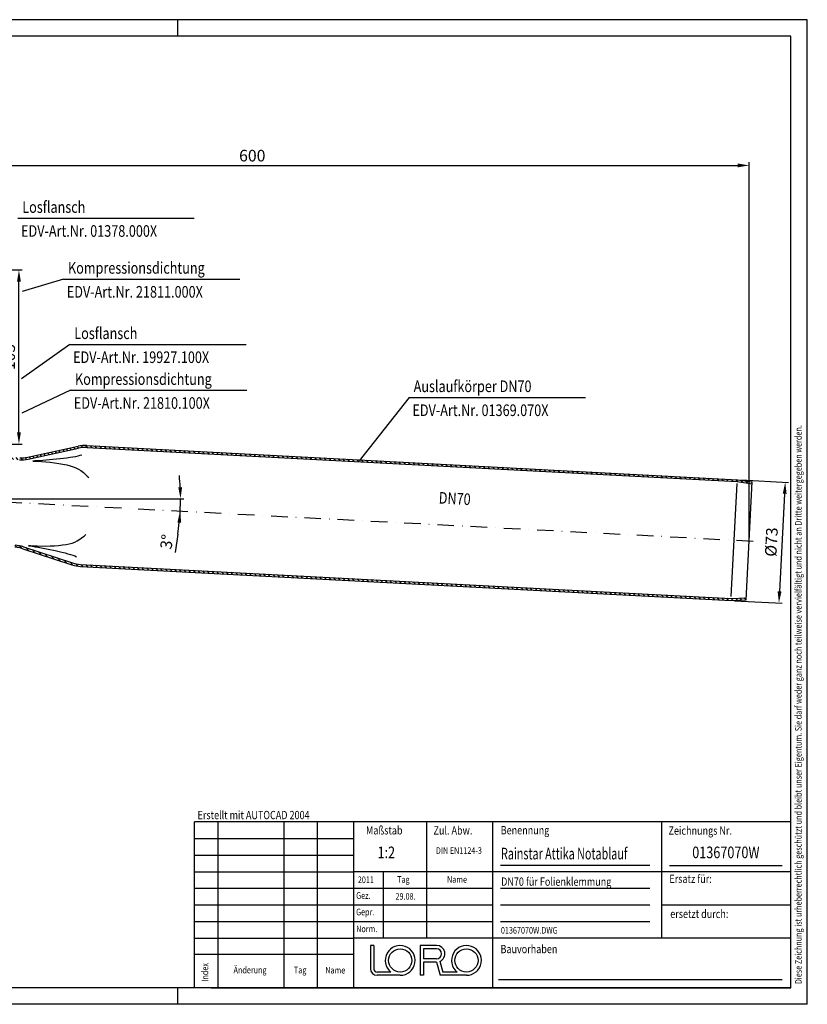
# Model space of a CAD drawing. Extents: x 0 to 840, y 0 to 594.
# Drawn here: x 364 to 840, y 0 to 594 of the extents above; entities that cross this region are included whole.
import ezdxf
from ezdxf.enums import TextEntityAlignment as Align

# ---------------------------------------------------------------- set-up
doc = ezdxf.new("R2010")
doc.units = 0
doc.header["$LTSCALE"] = 20
doc.header["$MEASUREMENT"] = 0
doc.linetypes.add('AUSGEZOGEN', pattern=[0])
doc.linetypes.add('STRICHPUNKT', pattern=[1, 0.5, -0.25, 0, -0.25])
doc.layers.get('0').update_dxf_attribs({"linetype": 'AUSGEZOGEN'})
doc.layers.get('DEFPOINTS').update_dxf_attribs({"linetype": 'AUSGEZOGEN'})
for name, color, linetype in [('BEM', 7, 'AUSGEZOGEN'), ('HILF', 2, 'AUSGEZOGEN'), ('MITTEL', 2, 'STRICHPUNKT'), ('SCHRAFF', 7, 'AUSGEZOGEN'), ('STEMPEL', 3, 'AUSGEZOGEN'), ('TEXT', 7, 'AUSGEZOGEN'), ('VOLL', 1, 'AUSGEZOGEN')]:
    doc.layers.add(name, color=color, linetype=linetype)
doc.styles.add('GREEKS', font='SIMPLEX.shx', dxfattribs={"width": 0.8})
doc.dimstyles.get("Standard").update_dxf_attribs({"dimscale": 2, "dimtxt": 3.5, "dimasz": 3.5, "dimexe": 1, "dimexo": 1, "dimgap": 1.2, "dimtad": 1, "dimdsep": 46, "dimtxsty": 'GREEKS', "dimcen": 0.09, "dimclrd": 256, "dimclrt": 1, "dimadec": 0, "dimazin": 2, "dimtm": 2, "dimtfac": 0.5, "dimtmove": 0, "dimatfit": 3, "dimfxl": 0, "dimtolj": 1, "dimtzin": 0, "dimlwd": -1, "dimarcsym": 0})

# ---------------------------------------------------------------- blocks, each defined once
blk = doc.blocks.new('LOGO')
for p, q in [((2.6, -4.77), (2.6, -11.77)), ((3.6, -4.77), (2.6, -4.77)), ((3.6, -4.77), (3.6, -11.77)), ((17.6, -4.77), (17.6, -13.77)), ((22.6, -4.77), (17.6, -4.77)), ((22.6, -5.77), (18.6, -5.77)), ((18.6, -5.77), (18.6, -8.77)), ((22.6, -8.77), (18.6, -8.77)), ((22.6, -9.77), (18.6, -9.77)), ((18.6, -9.77), (18.6, -13.77)), ((22.6, -9.77), (23.67, -13.77)), ((23.57, -9.51), (24.44, -12.77)), ((8.77, -12.77), (4.6, -12.77)), ((11.6, -13.77), (4.6, -13.77)), ((18.6, -13.77), (17.6, -13.77)), ((31.6, -13.77), (23.67, -13.77)), ((28.77, -12.77), (24.44, -12.77))]:
    blk.add_line(p, q)
for centre in [(11.6, -9.27), (31.6, -9.27)]:
    blk.add_circle(centre, 3.5)
for centre, radius, start, end in [((11.6, -9.27), 4.5, 270, 231.0576), ((22.6, -7.27), 2.5, 270, 270), ((22.6, -7.27), 2.5, 293.1162, 90), ((22.6, -7.27), 1.5, 270, 90), ((31.6, -9.27), 4.5, 270, 231.0576), ((4.6, -11.77), 2, 180, 270), ((4.6, -11.77), 1, 180, 270)]:
    blk.add_arc(centre, radius, start, end)
blk = doc.blocks.new('*D1')
at = {"layer": 'BEM', "color": 0, "lineweight": -2}
for p, q in [((799.8, 316.4), (828.68, 314.88)), ((795.98, 243.5), (824.86, 241.98))]:
    blk.add_line(p, q, dxfattribs=at)
at = {"layer": 'BEM'}
blk.add_line((826.32, 308), (823.23, 249.08), dxfattribs=at)
for points in [[(825.15, 308.06), (827.48, 307.94), (826.68, 314.99)], [(822.06, 249.14), (824.39, 249.02), (822.86, 242.09)]]:
    blk.add_solid(points, dxfattribs=at)
at = {"layer": 'DEFPOINTS', "color": 0}
for p in [(797.8, 316.5), (793.98, 243.6), (822.86, 242.09)]:
    blk.add_point(p, dxfattribs=at)
at = {"layer": 'BEM', "color": 1, "insert": (818.28, 278.88), "char_height": 7, "attachment_point": 5, "rotation": 87, "style": 'GREEKS'}
blk.add_mtext('\\A1;%%c73', dxfattribs=at)
blk = doc.blocks.new('*D3')
at = {"layer": 'BEM', "color": 0, "lineweight": -2}
for p, q in [((351.88, 443), (366, 443)), ((346.18, 338), (366, 338))]:
    blk.add_line(p, q, dxfattribs=at)
at = {"layer": 'BEM'}
blk.add_line((364, 345), (364, 436), dxfattribs=at)
for points in [[(362.83, 436), (365.17, 436), (364, 443)], [(362.83, 345), (365.17, 345), (364, 338)]]:
    blk.add_solid(points, dxfattribs=at)
at = {"layer": 'DEFPOINTS', "color": 0}
for p in [(349.88, 443), (364, 443), (344.18, 338)]:
    blk.add_point(p, dxfattribs=at)
at = {"layer": 'BEM', "color": 1, "insert": (358.1, 390.5), "char_height": 7, "attachment_point": 5, "rotation": 90, "style": 'GREEKS'}
blk.add_mtext('\\A1;105', dxfattribs=at)
blk = doc.blocks.new('*D4')
at = {"layer": 'BEM', "color": 0, "lineweight": -2}
for p, q in [((204.88, 496.24), (204.88, 508.09)), ((804.88, 281.58), (804.88, 508.09))]:
    blk.add_line(p, q, dxfattribs=at)
at = {"layer": 'BEM'}
blk.add_line((211.88, 506.09), (797.88, 506.09), dxfattribs=at)
for points in [[(211.88, 507.26), (211.88, 504.93), (204.88, 506.09)], [(797.88, 507.26), (797.88, 504.93), (804.88, 506.09)]]:
    blk.add_solid(points, dxfattribs=at)
at = {"layer": 'DEFPOINTS', "color": 0}
for p in [(804.88, 506.09), (204.88, 494.24), (804.88, 279.58)]:
    blk.add_point(p, dxfattribs=at)
at = {"layer": 'BEM', "color": 1, "insert": (504.88, 511.99), "char_height": 7, "attachment_point": 5, "style": 'GREEKS'}
blk.add_mtext('\\A1;600', dxfattribs=at)
blk = doc.blocks.new('*D9')
at = {"layer": 'BEM', "color": 0, "lineweight": -2}
blk.add_line((322.54, 304.96), (463.54, 304.96), dxfattribs=at)
at = {"layer": 'BEM'}
blk.add_line((459.92, 283.66), (458.23, 272.59), dxfattribs=at)
for start, end in [(2.84477, 5.68954), (357, 0), (351.30871, 357), (351.31046, 354.15523)]:
    blk.add_arc((320.54, 304.96), 141, start, end, dxfattribs=at)
for points in [[(462.53, 311.99), (460.2, 311.93), (461.54, 304.96)], [(459.65, 290.69), (461.97, 290.51), (461.35, 297.58)]]:
    blk.add_solid(points, dxfattribs=at)
at = {"layer": 'DEFPOINTS', "color": 0}
for p in [(315.54, 304.96), (315.55, 305.22), (320.54, 304.96), (461.52, 302.5), (809.87, 279.32)]:
    blk.add_point(p, dxfattribs=at)
at = {"layer": 'BEM', "color": 1, "insert": (453.24, 279.01), "char_height": 7, "attachment_point": 5, "rotation": 81.30871, "style": 'GREEKS'}
blk.add_mtext('\\A1;3°', dxfattribs=at)

msp = doc.modelspace()

# ---------------------------------------------------------------- hatches: boundary and pattern name
at = {"layer": 'SCHRAFF'}
h = msp.add_hatch(dxfattribs=at)
h.set_pattern_fill('_USER', color=256, scale=2, angle=132, style=0, pattern_type=0)
h.set_pattern_definition([(132, (-865.2323, -109.1615), (-1.4862897, -1.3382612), [])])
h.paths.add_polyline_path([(405.005, 337.087, 0.0663579), (399.737, 336.663), (369.291, 330.089, -0.0663579), (364.444, 329.699), (321.955, 331.926), (321.892, 330.728), (364.381, 328.501, 0.0663579), (369.544, 328.916), (399.99, 335.49, -0.0663579), (404.942, 335.888), (797.685, 315.305), (806.683, 314.041), (806.746, 315.244), (797.8, 316.501)])
h.paths.add_polyline_path([(401.247, 265.385, -0.0663579), (396.364, 266.298), (366.772, 276.019, 0.0663579), (361.681, 276.972), (319.192, 279.198), (319.129, 278), (361.618, 275.773, -0.0663579), (366.398, 274.879), (395.989, 265.158, 0.0663579), (401.185, 264.187), (793.979, 243.601), (803.008, 243.916), (803.071, 245.119), (793.99, 244.802)])

# ---------------------------------------------------------------- linework, layer by layer
at = {"layer": 'HILF'}
for p, q in [((840, 594), (0, 594)), ((840, 0), (840, 594)), ((794.106, 246.007), (797.674, 314.095)), ((470, 100), (566, 100)), ((470, 90), (566, 90)), ((654.774, 84.038), (744.835, 84.038)), ((756.724, 83.78), (824.859, 83.78)), ((470, 80), (566, 80)), ((470, 70), (566, 70)), ((566, 70), (650, 70)), ((654.774, 70), (744.835, 70)), ((470, 60), (566, 60)), ((566, 60), (650, 60)), ((654.774, 60), (744.835, 60)), ((470, 50), (566, 50)), ((566, 50), (650, 50)), ((654.774, 50), (744.835, 50)), ((470, 40), (566, 40)), ((653.491, 14.894), (824.859, 14.894)), ((840, 0), (0, 0))]:
    msp.add_line(p, q, dxfattribs=at)
at = {"layer": 'HILF', "color": 7}
for p, q in [((460, 584), (460, 594)), ((460, 0), (460, 10))]:
    msp.add_line(p, q, dxfattribs=at)
at = {"layer": 'HILF', "flags": 128}
for points in [[(372.449, 327.957), (373.688, 327.976), (374.714, 328.014), (376.516, 328.125), (378.394, 328.262), (380.378, 328.419), (384.555, 328.79), (388.811, 329.231), (392.915, 329.733), (394.836, 330.004), (396.631, 330.288), (398.27, 330.582), (399.726, 330.887), (400.967, 331.2), (401.966, 331.522)], [(369.796, 276.894), (372.317, 276.684), (374.931, 276.545), (380.277, 276.474), (382.928, 276.539), (385.51, 276.667), (387.983, 276.858), (390.305, 277.109), (392.437, 277.419), (394.342, 277.787), (396.055, 278.241), (397.649, 278.825), (399.199, 279.582), (400.781, 280.556), (401.606, 281.139), (402.468, 281.792), (403.375, 282.521), (404.337, 283.332)]]:
    msp.add_lwpolyline(points, dxfattribs=at)
at = {"layer": 'HILF', "extrusion": (0, 0, -1), "flags": 128}
for points in [[(-372.461, 327.73), (-374.989, 327.675), (-377.603, 327.54), (-382.928, 327.052), (-385.557, 326.71), (-388.112, 326.313), (-390.551, 325.864), (-392.835, 325.372), (-394.922, 324.842), (-396.779, 324.276), (-398.435, 323.645), (-399.959, 322.898), (-401.421, 321.983), (-402.892, 320.849), (-403.653, 320.183), (-404.441, 319.444), (-405.267, 318.623), (-406.139, 317.716)], [(-369.761, 276.669), (-370.992, 276.521), (-372.008, 276.376), (-373.789, 276.077), (-375.641, 275.745), (-377.599, 275.381), (-381.713, 274.575), (-385.901, 273.692), (-389.929, 272.764), (-391.811, 272.293), (-393.567, 271.823), (-395.167, 271.359), (-396.582, 270.904), (-397.784, 270.463), (-398.744, 270.038)]]:
    msp.add_lwpolyline(points, dxfattribs=at)
at = {"layer": 'MITTEL'}
msp.add_line((315.549, 305.225), (809.871, 279.318), dxfattribs=at)
at = {"layer": 'STEMPEL'}
for p, q in [((830, 584), (40, 584)), ((830, 10), (830, 584)), ((369.291, 330.089), (399.737, 336.663)), ((369.544, 328.916), (399.99, 335.49)), ((404.942, 335.888), (797.737, 315.303)), ((405.005, 337.087), (797.8, 316.501)), ((797.633, 315.313), (806.683, 314.041)), ((797.8, 316.501), (806.746, 315.244)), ((803.008, 243.916), (806.746, 315.244)), ((366.398, 274.879), (395.989, 265.158)), ((366.772, 276.019), (396.364, 266.298)), ((401.185, 264.187), (793.979, 243.601)), ((401.247, 265.385), (793.99, 244.802)), ((793.979, 243.601), (803.008, 243.916)), ((793.99, 244.802), (803.071, 245.119)), ((830, 110), (470, 110)), ((470, 10), (470, 110)), ((566, 110), (566, 10)), ((650, 110), (650, 10)), ((752, 110), (752, 40)), ((830, 80), (566, 80)), ((830, 40), (566, 40)), ((566, 30), (470, 30)), ((830, 10), (40, 10)), ((480, 10), (830, 10))]:
    msp.add_line(p, q, dxfattribs=at)
for centre, radius, start, end in [((403.958, 317.114), 20, 87, 102.185837), ((403.958, 317.114), 18.8, 87, 102.185837), ((365.407, 348.074), 19.6, 267, 282.185837), ((365.407, 348.074), 18.4, 267, 282.185837), ((360.655, 257.398), 18.4, 71.814163, 87), ((360.655, 257.398), 19.6, 71.814163, 87), ((402.231, 284.159), 20, 251.814163, 267), ((402.231, 284.159), 18.8, 251.814163, 267)]:
    msp.add_arc(centre, radius, start, end, dxfattribs=at)
at = {"layer": 'TEXT', "color": 2}
for p, q in [((363.366, 474.207), (469.8, 474.207)), ((390.976, 437.492), (365.917, 429.987)), ((390.976, 437.492), (497.411, 437.492)), ((394.767, 398.051), (365.632, 377.375)), ((394.767, 398.051), (501.201, 398.051)), ((395.223, 370.411), (365.81, 356.541)), ((395.223, 370.411), (501.658, 370.411)), ((599.652, 366.064), (569.49, 327.775)), ((599.652, 366.064), (706.087, 366.064))]:
    msp.add_line(p, q, dxfattribs=at)
at = {"layer": 'VOLL'}
for p, q in [((484, 110), (484, 10)), ((524, 110), (524, 10)), ((544, 110), (544, 10)), ((610, 110), (610, 40)), ((584, 80), (584, 40)), ((752, 60), (830, 60))]:
    msp.add_line(p, q, dxfattribs=at)

# ---------------------------------------------------------------- block references
at = {"layer": 'STEMPEL', "xscale": 2, "yscale": 2, "zscale": 2}
msp.add_blockref('LOGO', (570.996, 45.021), dxfattribs=at)

# ---------------------------------------------------------------- texts
at = {"layer": 'TEXT', "color": 1, "style": 'GREEKS'}
for s, width, p in [('Losflansch', 0.8, (366.015, 477.477)), ('EDV-Art.Nr. 01378.000X', 0.8, (365.285, 463.035)), ('Kompressionsdichtung', 0.8, (393.626, 440.762)), ('EDV-Art.Nr. 21811.000X', 0.8, (392.896, 426.32)), ('Losflansch', 0.8, (397.416, 401.321)), ('EDV-Art.Nr. 19927.100X', 0.8, (396.686, 386.879)), ('Kompressionsdichtung', 0.8, (397.873, 373.682)), ('Auslaufkörper DN70', 0.8, (602.301, 369.335)), ('EDV-Art.Nr. 21810.100X', 0.8, (397.143, 359.239)), ('EDV-Art.Nr. 01369.070X', 0.8, (601.572, 354.892)), ('1:2', 0.8, (580.501, 88.149)), ('Rainstar Attika Notablauf', 0.68, (655.051, 87.417))]:
    msp.add_text(s, height=7, dxfattribs=dict(at, width=width)).set_placement(p)
at = {"layer": 'TEXT', "style": 'GREEKS', "width": 0.8}
for s, p in [('Diese Zeichnung ist urheberrechtlich geschützt und bleibt unser Eigentum. Sie darf weder ganz noch teilweise vervielfältigt und nicht an Dritte weitergegeben werden.', (836.581, 12.148)), ('Index', (478.266, 13.655))]:
    msp.add_text(s, height=4, rotation=90, dxfattribs=at).set_placement(p)
at = {"layer": 'TEXT', "color": 1, "style": 'GREEKS', "width": 0.8}
msp.add_text('DN70', height=7, rotation=357, dxfattribs=at).set_placement((617.32, 302.133))
at = {"layer": 'TEXT', "style": 'GREEKS', "width": 0.8}
for s, height, p in [('Erstellt mit AUTOCAD 2004', 5, (471.855, 111.672)), ('Maßstab', 5, (573.516, 102.462)), ('Zul. Abw.', 5, (614.286, 102.418)), ('Benennung', 5, (654.878, 102.549)), ('Zeichnungs Nr.', 5, (756.179, 102.313)), ('Tag', 4, (592.331, 73.319)), ('Name', 4, (622.463, 73.31)), ('Ersatz für:', 5, (756.724, 73.181)), ('2011', 4, (568.622, 73.14)), ('DN70 für Folienklemmung', 5, (655.13, 71.503)), ('Gez.', 4, (567.584, 63.63)), ('Gepr.', 4, (567.552, 53.689)), ('ersetzt durch:', 5, (757.24, 52.074)), ('Norm.', 4, (567.601, 43.529)), ('01367070W.DWG', 4, (654.984, 42.63)), ('Bauvorhaben', 5, (654.742, 30.846))]:
    msp.add_text(s, height=height, dxfattribs=at).set_placement(p)
at = {"layer": 'TEXT', "color": 1, "style": 'GREEKS', "width": 0.8}
msp.add_text('01367070W', height=7, dxfattribs=at).set_placement((790.831, 88.149), align=Align.CENTER)
at = {"layer": 'TEXT', "style": 'GREEKS', "width": 0.8}
for s, p in [('DIN EN1124-3', (629.617, 90.764)), ('29.08.', (597.409, 63.108)), ('Änderung', (503.525, 18.674)), ('Tag', (533.791, 18.672)), ('Name', (554.985, 18.593))]:
    msp.add_text(s, height=4, dxfattribs=at).set_placement(p, align=Align.CENTER)

# ---------------------------------------------------------------- dimensions: what is measured, and where the dimension line sits
at = {"layer": 'BEM'}
dim = msp.add_linear_dim(base=(804.877, 506.092), p1=(204.877, 494.239), p2=(804.877, 279.58), dimstyle='Standard', dxfattribs=at)
dim.commit()
dim.dimension.update_dxf_attribs({"geometry": '*D4', "text_midpoint": (504.877, 511.992)})
dim = msp.add_linear_dim(base=(364.001, 442.999), p1=(344.176, 338), p2=(349.876, 442.999), angle=90, dimstyle='Standard', dxfattribs=at)
dim.commit()
dim.dimension.update_dxf_attribs({"geometry": '*D3', "text_midpoint": (358.101, 390.499)})
dim = msp.add_angular_dim_2l(base=(461.52, 302.502), line1=((315.549, 305.225), (809.871, 279.318)), line2=((320.542, 304.963), (315.542, 304.963)), dimstyle='Standard', override={"dimgap": 1.2, "dimtol": 0, "dimlim": 0, "dimtm": 2}, dxfattribs=at)
dim.commit()
dim.dimension.update_dxf_attribs({"geometry": '*D9', "text_midpoint": (453.244, 279.012)})
dim = msp.add_aligned_dim(p1=(797.8, 316.501), p2=(793.979, 243.601), distance=28.922, text='%%c<>', dimstyle='Standard', override={"dimscale": 2, "dimtxt": 3.5, "dimasz": 3.5, "dimexe": 1, "dimexo": 1, "dimgap": 1.5, "dimtad": 1, "dimtih": 0, "dimtoh": 0, "dimdec": 2, "dimzin": 8, "dimcen": 1.5, "dimclrt": 1, "dimadec": 2, "dimazin": 2, "dimtfac": 0.514286, "dimtdec": 2, "dimtofl": 1, "dimtzin": 8}, dxfattribs=at)
dim.commit()
dim.dimension.update_dxf_attribs({"geometry": '*D1', "text_midpoint": (818.281, 278.878)})

doc.saveas('drawing.dxf')
